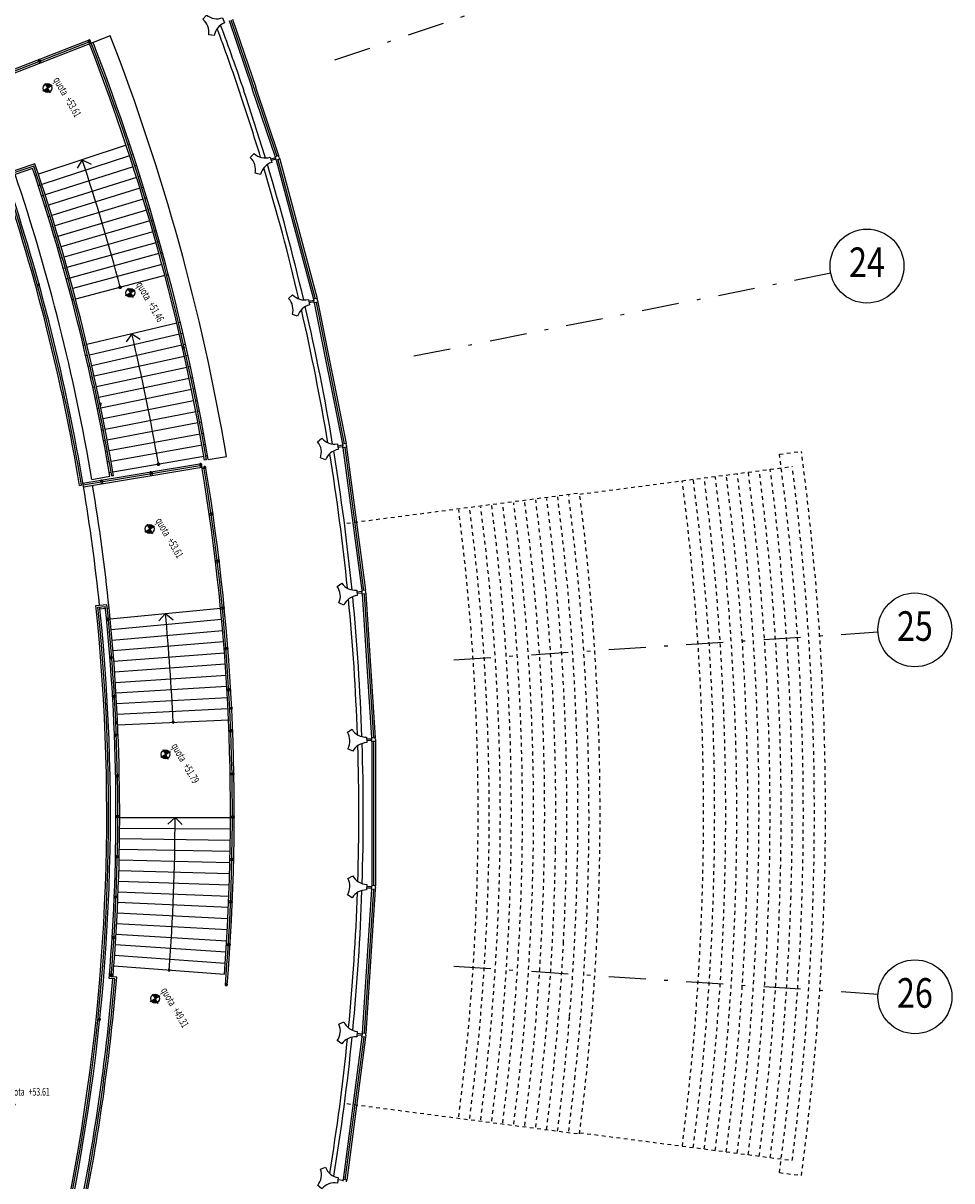
# Model space of a CAD drawing. Extents: x 3823 to 4033, y 9405 to 9573.
# Drawn here: x 3963 to 3988, y 9479 to 9510 of the extents above; entities that cross this region are included whole.
import ezdxf
from ezdxf.enums import TextEntityAlignment as Align

# ---------------------------------------------------------------- set-up
doc = ezdxf.new("R2010")
doc.units = 0
doc.header["$LTSCALE"] = 0.05
doc.header["$MEASUREMENT"] = 0
for name, pattern in [('CENTER', [50.8, 31.75, -6.35, 6.35, -6.35]), ('DASHDOTX2', [2, 1, -0.5, 0, -0.5]), ('HIDDEN', [0.375, 0.25, -0.125])]:
    doc.linetypes.add(name, pattern=pattern)
doc.layers.get('0').update_dxf_attribs({"linetype": 'CONTINUOUS'})
for name, color, linetype in [('CA', 5, 'CONTINUOUS'), ('MURI', 4, 'CONTINUOUS'), ('PROIEZ', 8, 'HIDDEN'), ('QUOTE', 250, 'CONTINUOUS'), ('RASTER', 2, 'CENTER'), ('VISTE', 2, 'CONTINUOUS')]:
    doc.layers.add(name, color=color, linetype=linetype)
doc.styles.add('1R', font='simplex', dxfattribs={"width": 0.65})

# ---------------------------------------------------------------- blocks, each defined once
blk = doc.blocks.new('Q-ALT')
for p, q in [((-0.25, 0), (0.25, 0)), ((0, -0.25), (0, 0.25))]:
    blk.add_line(p, q)
at = {"const_width": 0.2}
for points in [[(0, 0.1, 0.414214), (-0.1, 0, 1)], [(0, -0.1, 0.414214), (0.1, 0, 1)]]:
    blk.add_lwpolyline(points, format="xyb", dxfattribs=at)
blk.add_circle((0, 0), 0.2)
at = {"style": '1R', "width": 0.65}
blk.add_text('quota', height=0.35, dxfattribs=at).set_placement((-0.2, 0.4))
blk.add_attdef('%%P0.00', (0.843, 0.4), '', height=0.35, dxfattribs=at)

msp = doc.modelspace()

# ---------------------------------------------------------------- linework, layer by layer
at = {"layer": 'CA', "color": 250}
for points in [[(3968.111, 9509.555, 0.267777), (3967.953, 9509.971), (3968.049, 9510.087, 0.267777), (3968.487, 9510.015), (3968.54, 9509.874, 0.267777), (3968.258, 9509.531), (3968.11, 9509.555)], [(3969.365, 9505.806, 0.267777), (3969.236, 9506.232), (3969.338, 9506.341, 0.267777), (3969.771, 9506.241), (3969.815, 9506.097, 0.267777), (3969.511, 9505.772), (3969.365, 9505.807)], [(3970.374, 9501.985, 0.267777), (3970.273, 9502.418), (3970.382, 9502.52, 0.267777), (3970.808, 9502.391), (3970.842, 9502.245, 0.267777), (3970.517, 9501.941), (3970.374, 9501.985)], [(3971.131, 9498.105, 0.267777), (3971.058, 9498.544), (3971.174, 9498.639, 0.267777), (3971.591, 9498.483), (3971.615, 9498.335, 0.267777), (3971.271, 9498.053), (3971.131, 9498.106)], [(3971.633, 9494.185, 0.267777), (3971.589, 9494.627), (3971.711, 9494.715, 0.267777), (3972.116, 9494.531), (3972.131, 9494.382, 0.267777), (3971.769, 9494.123), (3971.632, 9494.185)], [(3971.877, 9490.24, 0.267777), (3971.862, 9490.684), (3971.989, 9490.764, 0.267777), (3972.382, 9490.554), (3972.387, 9490.404, 0.267777), (3972.009, 9490.17), (3971.877, 9490.24)], [(3971.863, 9486.287, 0.267777), (3971.877, 9486.732), (3972.009, 9486.803, 0.267777), (3972.387, 9486.568), (3972.382, 9486.418, 0.267777), (3971.99, 9486.209), (3971.862, 9486.288)], [(3971.59, 9482.344, 0.267777), (3971.633, 9482.787), (3971.769, 9482.849, 0.267777), (3972.131, 9482.59), (3972.116, 9482.441, 0.267777), (3971.711, 9482.257), (3971.589, 9482.345)], [(3971.06, 9478.428, 0.267777), (3971.132, 9478.866), (3971.272, 9478.919, 0.267777), (3971.616, 9478.637), (3971.591, 9478.489, 0.267777), (3971.175, 9478.333), (3971.059, 9478.428)]]:
    msp.add_lwpolyline(points, format="xyb", dxfattribs=at)
at = {"layer": 'MURI', "color": 250, "ltscale": 0.5}
for p, q in [((3964.897, 9509.416), (3961.729, 9508.18)), ((3964.915, 9509.369), (3961.747, 9508.134)), ((3964.98, 9509.341), (3961.766, 9508.087)), ((3965.446, 9509.522), (3964.98, 9509.341)), ((3963.407, 9506.063), (3962.507, 9505.758)), ((3963.376, 9505.999), (3962.57, 9505.727)), ((3963.344, 9505.936), (3962.634, 9505.695)), ((3968.048, 9498.055), (3967.999, 9498.047)), ((3968.097, 9498.064), (3968.59, 9498.148)), ((3964.947, 9497.525), (3965.436, 9497.608)), ((3965.535, 9497.625), (3965.485, 9497.617))]:
    msp.add_line(p, q, dxfattribs=at)
for centre, radius, start, end in [((3911.502, 9488.486), 57.3, 9.60473, 21.30404), ((3911.502, 9488.486), 57.35, 9.60482, 21.30404), ((3911.502, 9488.486), 57.4, 9.60491, 21.30405), ((3911.502, 9488.486), 57.9, 9.60578, 21.30407), ((3911.502, 9488.486), 54.7, 9.5999, 18.6029), ((3911.502, 9488.486), 54.75, 9.6, 18.6553), ((3911.502, 9488.486), 54.8, 9.6001, 18.7076), ((3911.506, 9488.485), 54.2, 9.6007, 18.6043)]:
    msp.add_arc(centre, radius, start, end, dxfattribs=at)
at = {"layer": 'PROIEZ', "color": 250}
for p, q in [((3983.556, 9498.206), (3984.152, 9498.283)), ((3978.15, 9497.127), (3983.902, 9497.875)), ((3971.845, 9496.339), (3978.146, 9497.159)), ((3971.845, 9480.639), (3978.146, 9479.819)), ((3978.15, 9479.851), (3983.902, 9479.103)), ((3983.557, 9478.772), (3984.152, 9478.695))]:
    msp.add_line(p, q, dxfattribs=at)
for centre, radius, start, end in [((3910.903, 9488.489), 73.3, 352.38272, 7.61777), ((3910.903, 9488.489), 73.9, 352.38463, 7.61586), ((3910.903, 9488.489), 72.4, 352.67459, 7.32589), ((3910.903, 9488.489), 72.7, 352.67423, 7.32625), ((3910.903, 9488.489), 73, 352.67387, 7.3266), ((3910.903, 9488.489), 73.6, 352.67317, 7.3273), ((3910.903, 9488.489), 70.6, 352.6768, 7.32368), ((3910.903, 9488.489), 70.9, 352.67642, 7.32405), ((3910.903, 9488.489), 71.2, 352.67605, 7.32443), ((3910.903, 9488.489), 71.5, 352.67568, 7.3248), ((3910.903, 9488.489), 71.8, 352.67531, 7.32516), ((3910.903, 9488.489), 72.1, 352.67495, 7.32553), ((3911.003, 9488.489), 67.4, 353.88636, 7.33042), ((3911.003, 9488.489), 67.7, 352.6424, 7.35808), ((3911.003, 9488.489), 65, 352.6731, 7.32738), ((3911.003, 9488.489), 65.3, 352.6727, 7.32777), ((3911.003, 9488.489), 65.6, 352.67232, 7.32816), ((3911.003, 9488.489), 65.9, 352.67193, 7.32855), ((3911.003, 9488.489), 66.2, 352.67155, 7.32893), ((3911.003, 9488.489), 66.5, 359.16201, 7.32931), ((3911.003, 9488.489), 66.8, 356.98387, 7.32968), ((3911.003, 9488.489), 67.1, 355.30254, 7.33005), ((3911.003, 9488.489), 64.4, 352.67389, 7.32659), ((3911.003, 9488.489), 64.7, 352.67349, 7.32699), ((3911.003, 9488.489), 66.5, 352.67117, 359.16201), ((3911.003, 9488.489), 66.8, 352.64313, 356.98387), ((3911.003, 9488.489), 67.1, 352.64289, 355.30254), ((3911.003, 9488.489), 67.4, 352.67006, 353.88636)]:
    msp.add_arc(centre, radius, start, end, dxfattribs=at)
at = {"layer": 'RASTER', "color": 250, "linetype": 'DASHDOTX2', "ltscale": 20}
for p, q in [((3982.408, 9512.561), (3971.245, 9508.771)), ((3984.944, 9503.1), (3973.381, 9500.799)), ((3986.222, 9493.389), (3974.458, 9492.617)), ((3986.223, 9483.594), (3974.459, 9484.365))]:
    msp.add_line(p, q, dxfattribs=at)
at = {"layer": 'RASTER', "color": 250, "linetype": 'Continuous'}
for centre in [(3985.924, 9503.295), (3987.22, 9493.454), (3987.221, 9483.529)]:
    msp.add_circle(centre, 1, dxfattribs=at)
at = {"layer": 'VISTE', "color": 250}
for p, q in [((3968.661, 9509.943), (3969.286, 9508.102)), ((3968.708, 9509.96), (3969.333, 9508.118)), ((3968.755, 9509.978), (3969.381, 9508.134)), ((3964.85, 9509.371), (3964.924, 9509.4)), ((3964.902, 9509.348), (3964.873, 9509.422)), ((3964.896, 9509.308), (3964.878, 9509.355)), ((3964.933, 9509.323), (3964.897, 9509.416)), ((3963.494, 9508.842), (3963.569, 9508.871)), ((3963.546, 9508.819), (3963.517, 9508.894)), ((3963.54, 9508.779), (3963.522, 9508.826)), ((3963.578, 9508.794), (3963.559, 9508.841)), ((3969.281, 9508.1), (3969.907, 9506.255)), ((3969.328, 9508.116), (3969.955, 9506.27)), ((3969.375, 9508.132), (3970.003, 9506.284)), ((3965.875, 9506.567), (3963.502, 9505.778)), ((3965.969, 9506.599), (3965.922, 9506.583)), ((3965.971, 9506.276), (3963.594, 9505.5)), ((3964.688, 9506.173), (3964.553, 9505.941)), ((3964.688, 9506.173), (3964.927, 9506.049)), ((3966.066, 9506.307), (3966.018, 9506.292)), ((3969.916, 9506.227), (3969.787, 9506.187)), ((3969.927, 9506.188), (3969.798, 9506.149)), ((3970.003, 9506.284), (3969.907, 9506.255)), ((3969.907, 9506.255), (3969.922, 9506.208)), ((3969.936, 9506.159), (3969.922, 9506.207)), ((3970.032, 9506.188), (3969.936, 9506.159)), ((3969.984, 9506.174), (3970.993, 9502.408)), ((3970.017, 9506.237), (3970.003, 9506.284)), ((3970.011, 9506.256), (3970.011, 9506.256)), ((3970.017, 9506.236), (3970.032, 9506.188)), ((3970.023, 9506.217), (3970.023, 9506.217)), ((3970.032, 9506.188), (3971.042, 9502.42)), ((3966.065, 9505.984), (3963.684, 9505.221)), ((3966.16, 9506.015), (3966.113, 9506)), ((3969.936, 9506.159), (3970.945, 9502.397)), ((3963.455, 9505.763), (3963.407, 9505.747)), ((3966.158, 9505.692), (3963.773, 9504.941)), ((3966.253, 9505.722), (3966.206, 9505.707)), ((3963.547, 9505.484), (3963.499, 9505.469)), ((3966.249, 9505.399), (3963.861, 9504.661)), ((3966.345, 9505.429), (3966.297, 9505.414)), ((3963.637, 9505.206), (3963.589, 9505.19)), ((3963.726, 9504.926), (3963.678, 9504.911)), ((3966.339, 9505.106), (3963.946, 9504.381)), ((3966.435, 9505.135), (3966.387, 9505.12)), ((3963.813, 9504.647), (3963.765, 9504.632)), ((3966.427, 9504.812), (3964.031, 9504.1)), ((3966.523, 9504.841), (3966.475, 9504.826)), ((3963.899, 9504.366), (3963.851, 9504.352)), ((3966.514, 9504.518), (3964.114, 9503.818)), ((3966.61, 9504.546), (3966.562, 9504.532)), ((3963.983, 9504.086), (3963.935, 9504.071)), ((3966.599, 9504.223), (3964.195, 9503.537)), ((3966.695, 9504.251), (3966.647, 9504.237)), ((3964.066, 9503.805), (3964.018, 9503.791)), ((3966.682, 9503.928), (3964.275, 9503.254)), ((3966.778, 9503.955), (3966.73, 9503.942)), ((3964.147, 9503.523), (3964.099, 9503.509)), ((3966.764, 9503.633), (3964.353, 9502.972)), ((3966.86, 9503.659), (3966.812, 9503.646)), ((3966.941, 9503.363), (3966.893, 9503.35)), ((3964.226, 9503.241), (3964.178, 9503.228)), ((3966.844, 9503.337), (3964.43, 9502.689)), ((3966.923, 9503.04), (3964.505, 9502.405)), ((3967.02, 9503.066), (3966.971, 9503.053)), ((3964.305, 9502.959), (3964.257, 9502.945)), ((3964.381, 9502.676), (3964.333, 9502.663)), ((3971.042, 9502.42), (3970.945, 9502.397)), ((3971.054, 9502.371), (3971.042, 9502.42)), ((3964.457, 9502.392), (3964.408, 9502.38)), ((3970.952, 9502.368), (3970.82, 9502.337)), ((3970.961, 9502.328), (3970.829, 9502.298)), ((3970.945, 9502.397), (3970.956, 9502.348)), ((3970.967, 9502.299), (3970.956, 9502.348)), ((3971.065, 9502.322), (3970.967, 9502.299)), ((3970.967, 9502.299), (3971.728, 9498.479)), ((3971.016, 9502.311), (3971.777, 9498.487)), ((3971.049, 9502.391), (3971.049, 9502.391)), ((3971.053, 9502.371), (3971.065, 9502.322)), ((3971.058, 9502.351), (3971.058, 9502.351)), ((3971.065, 9502.322), (3971.827, 9498.495)), ((3967.246, 9501.751), (3964.814, 9501.172)), ((3967.343, 9501.774), (3967.294, 9501.763)), ((3967.413, 9501.475), (3967.365, 9501.464)), ((3964.765, 9501.161), (3964.716, 9501.149)), ((3967.316, 9501.452), (3964.881, 9500.887)), ((3966.03, 9501.462), (3965.874, 9501.243)), ((3966.03, 9501.462), (3966.256, 9501.317)), ((3967.482, 9501.176), (3967.433, 9501.164)), ((3964.832, 9500.875), (3964.783, 9500.864)), ((3967.384, 9501.153), (3964.946, 9500.601)), ((3967.451, 9500.854), (3965.01, 9500.314)), ((3967.549, 9500.876), (3967.5, 9500.865)), ((3964.898, 9500.59), (3964.849, 9500.579)), ((3967.517, 9500.554), (3965.073, 9500.028)), ((3967.615, 9500.575), (3967.566, 9500.565)), ((3964.962, 9500.304), (3964.913, 9500.293)), ((3967.581, 9500.254), (3965.134, 9499.741)), ((3967.679, 9500.275), (3967.63, 9500.265)), ((3965.024, 9500.017), (3964.975, 9500.007)), ((3967.643, 9499.954), (3965.193, 9499.454)), ((3967.741, 9499.974), (3967.692, 9499.964)), ((3965.085, 9499.731), (3965.036, 9499.72)), ((3967.703, 9499.653), (3965.251, 9499.166)), ((3967.801, 9499.673), (3967.752, 9499.663)), ((3965.144, 9499.444), (3965.095, 9499.434)), ((3967.762, 9499.352), (3965.308, 9498.878)), ((3967.861, 9499.371), (3967.811, 9499.362)), ((3965.202, 9499.156), (3965.153, 9499.147)), ((3967.82, 9499.051), (3965.363, 9498.59)), ((3967.918, 9499.07), (3967.869, 9499.06)), ((3965.259, 9498.869), (3965.21, 9498.859)), ((3967.875, 9498.749), (3965.416, 9498.302)), ((3967.974, 9498.767), (3967.925, 9498.758)), ((3965.313, 9498.581), (3965.264, 9498.572)), ((3967.93, 9498.448), (3965.468, 9498.013)), ((3968.028, 9498.465), (3967.979, 9498.456)), ((3971.733, 9498.449), (3971.6, 9498.427)), ((3971.739, 9498.41), (3971.606, 9498.388)), ((3971.827, 9498.495), (3971.728, 9498.479)), ((3971.728, 9498.479), (3971.736, 9498.43)), ((3971.744, 9498.38), (3971.736, 9498.429)), ((3971.843, 9498.396), (3971.744, 9498.38)), ((3971.744, 9498.38), (3972.253, 9494.518)), ((3971.793, 9498.388), (3972.303, 9494.523)), ((3971.835, 9498.446), (3971.827, 9498.495)), ((3971.832, 9498.466), (3971.832, 9498.466)), ((3971.835, 9498.446), (3971.843, 9498.396)), ((3971.838, 9498.426), (3971.838, 9498.426)), ((3971.843, 9498.396), (3972.353, 9494.528)), ((3965.367, 9498.293), (3965.318, 9498.284)), ((3967.982, 9498.145), (3965.518, 9497.724)), ((3968.081, 9498.162), (3968.031, 9498.154)), ((3964.706, 9497.427), (3967.912, 9497.959)), ((3964.714, 9497.377), (3967.92, 9497.91)), ((3964.722, 9497.328), (3967.928, 9497.86)), ((3965.418, 9498.004), (3965.369, 9497.996)), ((3965.469, 9497.716), (3965.419, 9497.707)), ((3966.515, 9497.702), (3966.594, 9497.715)), ((3966.561, 9497.669), (3966.548, 9497.748)), ((3967.857, 9497.925), (3967.936, 9497.938)), ((3967.889, 9497.854), (3967.881, 9497.903)), ((3967.903, 9497.892), (3967.89, 9497.971)), ((3967.928, 9497.86), (3967.912, 9497.959)), ((3967.928, 9497.86), (3968.027, 9497.877)), ((3967.935, 9497.821), (3967.984, 9497.829)), ((3967.966, 9497.846), (3968.045, 9497.86)), ((3967.999, 9497.893), (3968.012, 9497.814)), ((3965.173, 9497.479), (3965.252, 9497.492)), ((3965.205, 9497.408), (3965.197, 9497.458)), ((3965.219, 9497.446), (3965.206, 9497.525)), ((3965.245, 9497.415), (3965.237, 9497.464)), ((3966.547, 9497.631), (3966.539, 9497.68)), ((3966.587, 9497.638), (3966.578, 9497.687)), ((3964.615, 9497.361), (3964.665, 9497.369)), ((3968.123, 9496.598), (3968.173, 9496.605)), ((3968.129, 9496.559), (3968.178, 9496.566)), ((3968.161, 9496.583), (3968.24, 9496.595)), ((3968.195, 9496.629), (3968.206, 9496.549)), ((3968.29, 9495.332), (3968.34, 9495.338)), ((3968.295, 9495.292), (3968.345, 9495.298)), ((3968.327, 9495.316), (3968.407, 9495.326)), ((3968.362, 9495.361), (3968.372, 9495.281)), ((3972.256, 9494.488), (3972.122, 9494.475)), ((3972.26, 9494.448), (3972.125, 9494.435)), ((3972.353, 9494.528), (3972.253, 9494.518)), ((3972.253, 9494.518), (3972.258, 9494.469)), ((3972.263, 9494.418), (3972.258, 9494.468)), ((3972.362, 9494.428), (3972.263, 9494.418)), ((3972.263, 9494.418), (3972.518, 9490.532)), ((3972.313, 9494.423), (3972.568, 9490.533)), ((3972.358, 9494.478), (3972.353, 9494.528)), ((3972.356, 9494.498), (3972.356, 9494.498)), ((3972.357, 9494.478), (3972.362, 9494.428)), ((3972.359, 9494.458), (3972.359, 9494.458)), ((3972.362, 9494.428), (3972.618, 9490.535)), ((3965.056, 9494.115), (3965.355, 9494.144)), ((3965.111, 9494.07), (3965.31, 9494.09)), ((3965.166, 9494.025), (3965.316, 9494.04)), ((3965.365, 9494.045), (3965.415, 9494.05)), ((3965.445, 9493.751), (3968.431, 9494.042)), ((3968.429, 9494.062), (3968.479, 9494.067)), ((3968.433, 9494.023), (3968.482, 9494.027)), ((3968.466, 9494.046), (3968.545, 9494.054)), ((3968.502, 9494.09), (3968.509, 9494.01)), ((3965.41, 9493.747), (3965.33, 9493.74)), ((3965.366, 9493.783), (3965.374, 9493.703)), ((3965.443, 9493.771), (3965.393, 9493.766)), ((3965.447, 9493.731), (3965.397, 9493.726)), ((3965.472, 9493.465), (3968.459, 9493.741)), ((3966.938, 9493.897), (3966.758, 9493.697)), ((3966.938, 9493.897), (3967.147, 9493.727)), ((3965.498, 9493.18), (3968.486, 9493.439)), ((3965.522, 9492.893), (3968.512, 9493.137)), ((3965.458, 9492.737), (3965.466, 9492.658)), ((3965.535, 9492.724), (3965.485, 9492.72)), ((3965.544, 9492.607), (3968.536, 9492.835)), ((3968.526, 9492.957), (3968.576, 9492.961)), ((3968.529, 9492.917), (3968.579, 9492.921)), ((3968.563, 9492.94), (3968.642, 9492.946)), ((3968.599, 9492.983), (3968.606, 9492.903)), ((3965.502, 9492.701), (3965.422, 9492.695)), ((3965.538, 9492.685), (3965.489, 9492.68)), ((3965.565, 9492.321), (3968.558, 9492.533)), ((3965.585, 9492.035), (3968.579, 9492.231)), ((3965.603, 9491.748), (3968.598, 9491.929)), ((3968.602, 9491.85), (3968.652, 9491.853)), ((3968.605, 9491.81), (3968.654, 9491.813)), ((3968.638, 9491.832), (3968.718, 9491.836)), ((3968.676, 9491.874), (3968.681, 9491.794)), ((3965.573, 9491.652), (3965.493, 9491.648)), ((3965.53, 9491.69), (3965.536, 9491.61)), ((3965.607, 9491.675), (3965.557, 9491.671)), ((3965.61, 9491.635), (3965.56, 9491.632)), ((3965.619, 9491.462), (3968.615, 9491.626)), ((3965.634, 9491.175), (3968.631, 9491.324)), ((3965.648, 9490.888), (3968.645, 9491.021)), ((3965.624, 9490.602), (3965.544, 9490.599)), ((3965.582, 9490.64), (3965.587, 9490.56)), ((3965.658, 9490.624), (3965.608, 9490.622)), ((3965.66, 9490.585), (3965.611, 9490.582)), ((3968.657, 9490.741), (3968.707, 9490.743)), ((3968.658, 9490.701), (3968.708, 9490.703)), ((3968.692, 9490.723), (3968.772, 9490.726)), ((3968.731, 9490.764), (3968.734, 9490.684)), ((3972.618, 9490.535), (3972.518, 9490.532)), ((3972.518, 9490.532), (3972.52, 9490.482)), ((3972.62, 9490.485), (3972.618, 9490.535)), ((3972.519, 9490.502), (3972.384, 9490.497)), ((3972.52, 9490.461), (3972.385, 9490.457)), ((3972.521, 9490.431), (3972.52, 9490.481)), ((3972.621, 9490.435), (3972.521, 9490.431)), ((3972.521, 9490.431), (3972.522, 9486.536)), ((3972.571, 9490.433), (3972.572, 9486.535)), ((3972.619, 9490.505), (3972.619, 9490.505)), ((3972.62, 9490.485), (3972.621, 9490.435)), ((3972.62, 9490.465), (3972.62, 9490.465)), ((3972.621, 9490.435), (3972.622, 9486.533)), ((3968.691, 9489.578), (3968.741, 9489.579)), ((3968.765, 9489.6), (3968.767, 9489.52)), ((3965.656, 9489.501), (3965.576, 9489.5)), ((3965.615, 9489.54), (3965.618, 9489.46)), ((3965.69, 9489.523), (3965.64, 9489.521)), ((3965.692, 9489.483), (3965.642, 9489.481)), ((3968.691, 9489.538), (3968.741, 9489.539)), ((3968.726, 9489.559), (3968.806, 9489.56)), ((3965.666, 9488.399), (3965.586, 9488.4)), ((3965.625, 9488.44), (3965.626, 9488.36)), ((3965.7, 9488.42), (3965.65, 9488.42)), ((3965.701, 9488.38), (3965.651, 9488.38)), ((3965.701, 9488.381), (3968.701, 9488.375)), ((3967.201, 9488.378), (3967.002, 9488.197)), ((3967.201, 9488.378), (3967.392, 9488.189)), ((3968.701, 9488.415), (3968.751, 9488.415)), ((3968.701, 9488.375), (3968.751, 9488.375)), ((3968.736, 9488.395), (3968.816, 9488.395)), ((3968.776, 9488.435), (3968.776, 9488.355)), ((3965.7, 9488.094), (3968.699, 9488.072)), ((3965.697, 9487.807), (3968.696, 9487.769)), ((3965.692, 9487.52), (3968.692, 9487.466)), ((3965.653, 9487.314), (3965.573, 9487.317)), ((3965.614, 9487.355), (3965.612, 9487.275)), ((3965.687, 9487.294), (3965.637, 9487.295)), ((3965.688, 9487.334), (3965.638, 9487.335)), ((3965.686, 9487.233), (3968.686, 9487.163)), ((3968.687, 9487.229), (3968.737, 9487.228)), ((3968.688, 9487.269), (3968.738, 9487.268)), ((3968.723, 9487.248), (3968.803, 9487.247)), ((3968.763, 9487.287), (3968.762, 9487.207)), ((3965.679, 9486.946), (3968.678, 9486.86)), ((3965.67, 9486.659), (3968.668, 9486.558)), ((3972.52, 9486.466), (3972.385, 9486.47)), ((3972.521, 9486.506), (3972.386, 9486.511)), ((3972.519, 9486.436), (3972.52, 9486.486)), ((3972.522, 9486.536), (3972.52, 9486.486)), ((3972.622, 9486.533), (3972.522, 9486.536)), ((3972.62, 9486.483), (3972.619, 9486.433)), ((3972.62, 9486.463), (3972.619, 9486.463)), ((3972.62, 9486.483), (3972.622, 9486.533)), ((3972.621, 9486.503), (3972.621, 9486.503)), ((3965.619, 9486.222), (3965.539, 9486.225)), ((3965.58, 9486.263), (3965.577, 9486.184)), ((3965.653, 9486.201), (3965.603, 9486.203)), ((3965.655, 9486.241), (3965.605, 9486.243)), ((3965.66, 9486.372), (3968.657, 9486.255)), ((3968.728, 9486.14), (3968.725, 9486.06)), ((3972.519, 9486.436), (3972.264, 9482.549)), ((3972.569, 9486.434), (3972.314, 9482.544)), ((3972.619, 9486.433), (3972.364, 9482.539)), ((3972.619, 9486.433), (3972.519, 9486.436)), ((3965.648, 9486.085), (3968.645, 9485.952)), ((3968.65, 9486.083), (3968.7, 9486.081)), ((3968.652, 9486.123), (3968.702, 9486.121)), ((3968.686, 9486.102), (3968.766, 9486.099)), ((3965.619, 9485.512), (3968.615, 9485.347)), ((3965.634, 9485.799), (3968.63, 9485.65)), ((3965.603, 9485.225), (3968.597, 9485.045)), ((3965.562, 9485.128), (3965.482, 9485.132)), ((3965.524, 9485.17), (3965.519, 9485.09)), ((3965.595, 9485.106), (3965.546, 9485.109)), ((3965.598, 9485.145), (3965.548, 9485.149)), ((3965.585, 9484.939), (3968.578, 9484.742)), ((3968.59, 9484.925), (3968.64, 9484.922)), ((3968.592, 9484.965), (3968.642, 9484.962)), ((3968.626, 9484.943), (3968.706, 9484.938)), ((3968.668, 9484.98), (3968.664, 9484.9)), ((3965.565, 9484.652), (3968.557, 9484.44)), ((3965.544, 9484.366), (3968.535, 9484.138)), ((3965.408, 9484.118), (3965.488, 9484.114)), ((3965.566, 9484.013), (3965.416, 9484.025)), ((3965.451, 9484.156), (3965.446, 9484.076)), ((3965.62, 9484.06), (3965.47, 9484.071)), ((3965.522, 9484.091), (3965.472, 9484.094)), ((3965.524, 9484.131), (3965.475, 9484.134)), ((3968.548, 9483.864), (3968.628, 9483.859)), ((3968.561, 9483.835), (3968.611, 9483.831)), ((3968.591, 9483.901), (3968.586, 9483.822)), ((3972.254, 9482.449), (3971.747, 9478.587)), ((3972.304, 9482.444), (3971.796, 9478.579)), ((3972.354, 9482.439), (3971.845, 9478.571)), ((3972.257, 9482.479), (3972.123, 9482.492)), ((3972.262, 9482.519), (3972.127, 9482.532)), ((3972.254, 9482.449), (3972.259, 9482.499)), ((3972.354, 9482.439), (3972.254, 9482.449)), ((3972.264, 9482.549), (3972.26, 9482.499)), ((3972.364, 9482.539), (3972.264, 9482.549)), ((3972.359, 9482.489), (3972.354, 9482.439)), ((3972.357, 9482.469), (3972.357, 9482.469)), ((3972.359, 9482.489), (3972.364, 9482.539)), ((3972.361, 9482.509), (3972.361, 9482.509)), ((3971.742, 9478.558), (3971.608, 9478.58)), ((3971.747, 9478.587), (3971.739, 9478.538)), ((3971.845, 9478.571), (3971.747, 9478.587)), ((3971.837, 9478.522), (3971.845, 9478.571))]:
    msp.add_line(p, q, dxfattribs=at)
at = {"layer": 'VISTE', "color": 250, "const_width": 0.05}
for points in [[(3965.689, 9502.722, 1), (3965.739, 9502.724, 1)], [(3966.725, 9497.934, 1), (3966.775, 9497.936, 1)]]:
    msp.add_lwpolyline(points, format="xyb", close=True, dxfattribs=at)
at = {"layer": 'VISTE', "color": 250}
for centre, radius, start, end in [((3911.507, 9488.483), 60.67, 18.75526, 20.4868), ((3911.507, 9488.483), 60.79, 18.75527, 20.53954), ((3911.501, 9488.483), 60.67, 17.01741, 18.75212), ((3911.501, 9488.483), 60.79, 16.96467, 18.75213), ((3911.502, 9488.486), 56.05, 14.714, 18.394), ((3911.501, 9488.483), 60.67, 13.26741, 16.7368), ((3911.501, 9488.483), 60.79, 13.21467, 16.78954), ((3911.501, 9488.49), 53.85, 9.4823, 18.7039), ((3911.501, 9488.49), 53.9, 9.4822, 18.6508), ((3911.501, 9488.49), 53.95, 9.4291, 18.5978), ((3963.512, 9502.792), 0.025, 114.2765, 294.2765), ((3963.512, 9502.792), 0.025, 294.2765, 114.2765), ((3911.501, 9488.483), 60.67, 9.51741, 12.9868), ((3911.501, 9488.483), 60.79, 9.46467, 13.03954), ((3911.502, 9488.486), 56.05, 9.7047, 13.3851), ((3967.427, 9501.095), 0.025, 3.5699, 183.5699), ((3967.427, 9501.095), 0.025, 183.5699, 3.5699), ((3965.184, 9499.56), 0.025, 3.5699, 183.5699), ((3965.184, 9499.56), 0.025, 183.5699, 3.5699), ((3911.502, 9488.482), 60.67, 5.76741, 9.2368), ((3911.502, 9488.482), 60.79, 5.71467, 9.28954), ((3911.501, 9488.49), 57.2, 355.6369, 9.4291), ((3911.501, 9488.49), 57.25, 355.3366, 9.4291), ((3911.501, 9488.49), 57.3, 355.33688, 9.42908), ((3911.501, 9488.49), 53.95, 5.9957, 9.4291), ((3911.501, 9488.49), 54.2, 5.8895, 9.4291), ((3911.502, 9488.482), 60.67, 2.01741, 5.4868), ((3911.502, 9488.482), 60.79, 1.96467, 5.53954), ((3911.501, 9488.49), 53.85, 348.7462, 5.9965), ((3911.501, 9488.49), 53.9, 348.7462, 5.943), ((3911.501, 9488.49), 53.95, 348.7462, 5.8895), ((3911.501, 9488.49), 53.95, 5.8895, 5.9426), ((3911.501, 9488.49), 54.1, 355.2662, 5.9416), ((3911.501, 9488.49), 54.15, 355.3194, 5.9942), ((3911.501, 9488.49), 54.2, 355.6369, 5.8881), ((3911.501, 9488.49), 55.7, 2.5364, 5.5709), ((3968.728, 9491.333), 0.025, 11.9623, 191.9623), ((3968.728, 9491.333), 0.025, 191.9623, 11.9623), ((3965.605, 9490.945), 0.025, 11.9623, 191.9623), ((3965.605, 9490.945), 0.025, 191.9623, 11.9623), ((3967.146, 9490.955), 0.025, 0, 180), ((3967.146, 9490.955), 0.025, 180, 0), ((3911.503, 9488.482), 60.67, 358.26741, 1.7368), ((3911.503, 9488.482), 60.79, 358.21467, 1.78954), ((3911.501, 9488.49), 55.7, 355.6369, 359.8852), ((3911.503, 9488.481), 60.67, 354.51741, 357.9868), ((3911.503, 9488.481), 60.79, 354.46467, 358.03954), ((3911.501, 9488.49), 54.2, 355.3197, 355.6369), ((3967.04, 9484.252), 0.025, 0, 180), ((3967.04, 9484.252), 0.025, 180, 0), ((3911.501, 9488.49), 54.2, 348.7462, 355.2669), ((3911.501, 9488.49), 54.25, 348.7462, 355.2672), ((3911.501, 9488.49), 54.3, 348.7462, 355.3203), ((3965.161, 9482.917), 0.025, 82.2746, 262.2746), ((3965.161, 9482.917), 0.025, 262.2746, 82.2746), ((3911.503, 9488.481), 60.67, 350.76741, 354.2368), ((3911.503, 9488.481), 60.79, 350.71467, 354.28954)]:
    msp.add_arc(centre, radius, start, end, dxfattribs=at)

# ---------------------------------------------------------------- block references
at = {"layer": 'QUOTE', "xscale": 0.5999999999999039, "yscale": 0.5999999999985448, "zscale": 0.5999999999999039, "rotation": 300.0000000000254}
for p, values in [((3963.748, 9508.111), {'%%P0.00': '+53.61'}), ((3965.99, 9502.572), {'%%P0.00': '+51.46'}), ((3966.513, 9496.185), {'%%P0.00': '+53.61'}), ((3966.942, 9490.087), {'%%P0.00': '+51.79'}), ((3966.66, 9483.48), {'%%P0.00': '+49.31'})]:
    msp.add_blockref('Q-ALT', p, dxfattribs=at).add_auto_attribs(values)
at = {"layer": 'QUOTE', "color": 250, "xscale": 0.599999999999909, "yscale": 0.599999999999909, "zscale": 0.599999999999909}
msp.add_blockref('Q-ALT', (3962.733, 9480.613), dxfattribs=at).add_auto_attribs({'%%P0.00': '+53.61'})

# ---------------------------------------------------------------- texts
at = {"layer": 'RASTER', "color": 250, "style": '1R', "width": 0.8}
for s, p in [('24', (3985.924, 9503.295)), ('25', (3987.22, 9493.454)), ('26', (3987.221, 9483.529))]:
    msp.add_text(s, height=0.8, dxfattribs=at).set_placement(p, align=Align.MIDDLE)

doc.saveas('drawing.dxf')
